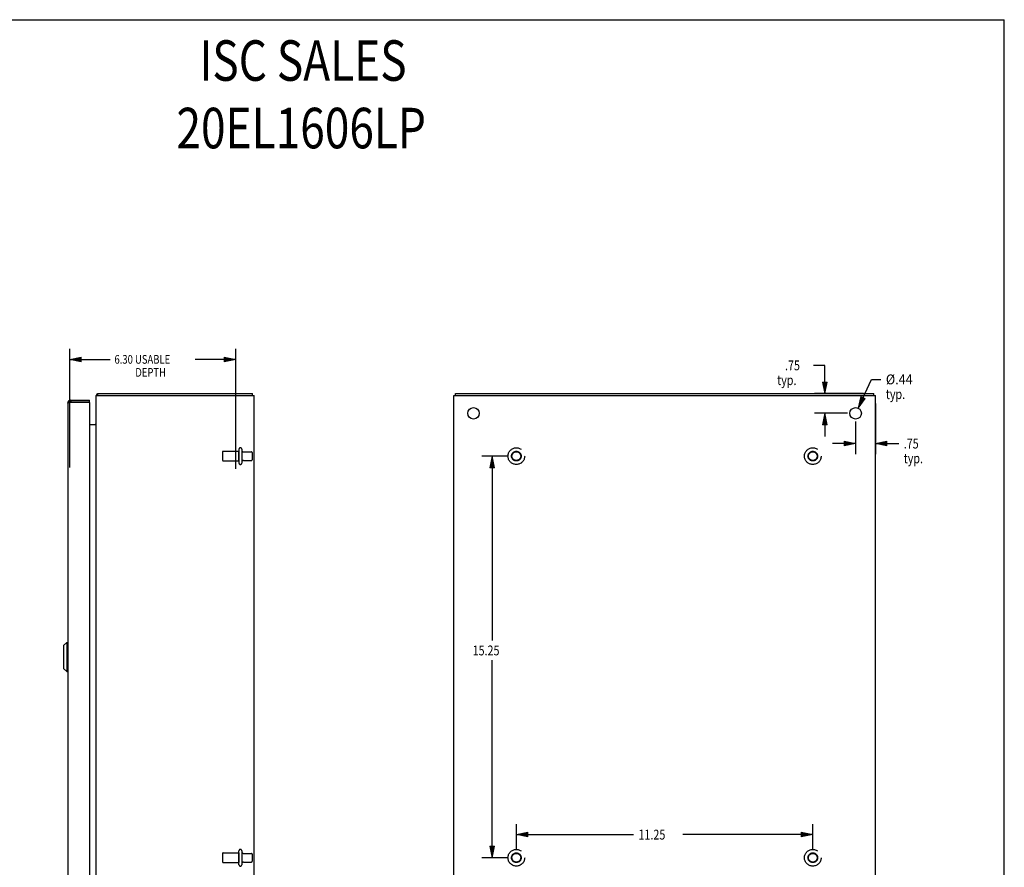
# Model space of a CAD drawing. Units: inches. Extents: x -33.1 to 41.6, y -18.7 to 29.7.
# Drawn here: x 4.2 to 41.6, y -2.5 to 29.7 of the extents above; entities that cross this region are included whole.
import ezdxf

# ---------------------------------------------------------------- set-up
doc = ezdxf.new("R2010")
doc.units = ezdxf.units.IN
doc.header["$MEASUREMENT"] = 0
for name, pattern in [('AI-Linetype-1594', [3.378239, 1.68912, -1.68912]), ('AI-Linetype-1595', [3.378239, 1.68912, -1.68912]), ('AI-Linetype-1596', [3.378239, 1.68912, -1.68912]), ('AI-Linetype-1597', [3.378239, 1.68912, -1.68912]), ('AI-Linetype-1598', [3.378239, 1.68912, -1.68912]), ('AI-Linetype-1599', [3.378239, 1.68912, -1.68912]), ('AI-Linetype-1600', [3.378239, 1.68912, -1.68912]), ('AI-Linetype-1601', [3.378239, 1.68912, -1.68912]), ('AI-Linetype-1747', [3.378239, 1.68912, -1.68912]), ('AI-Linetype-1748', [3.378239, 1.68912, -1.68912]), ('AI-Linetype-1749', [3.378239, 1.68912, -1.68912]), ('AI-Linetype-1750', [3.378239, 1.68912, -1.68912]), ('AI-Linetype-1751', [3.378239, 1.68912, -1.68912]), ('AI-Linetype-1752', [3.378239, 1.68912, -1.68912]), ('AI-Linetype-1753', [3.378239, 1.68912, -1.68912]), ('AI-Linetype-1754', [3.378239, 1.68912, -1.68912]), ('AI-Linetype-1755', [3.378239, 1.68912, -1.68912]), ('AI-Linetype-1756', [3.378239, 1.68912, -1.68912]), ('AI-Linetype-1757', [3.378239, 1.68912, -1.68912]), ('AI-Linetype-1758', [3.378239, 1.68912, -1.68912]), ('AI-Linetype-1759', [3.378239, 1.68912, -1.68912]), ('AI-Linetype-1760', [3.378239, 1.68912, -1.68912]), ('AI-Linetype-1761', [3.378239, 1.68912, -1.68912]), ('AI-Linetype-1762', [3.378239, 1.68912, -1.68912]), ('AI-Linetype-1793', [3.378239, 1.68912, -1.68912]), ('AI-Linetype-1794', [3.378239, 1.68912, -1.68912]), ('AI-Linetype-1795', [3.378239, 1.68912, -1.68912]), ('AI-Linetype-1796', [3.378239, 1.68912, -1.68912]), ('AI-Linetype-1797', [3.378239, 1.68912, -1.68912]), ('AI-Linetype-1798', [3.378239, 1.68912, -1.68912]), ('AI-Linetype-1799', [3.378239, 1.68912, -1.68912]), ('AI-Linetype-1800', [3.378239, 1.68912, -1.68912]), ('AI-Linetype-1801', [3.378239, 1.68912, -1.68912]), ('AI-Linetype-1802', [3.378239, 1.68912, -1.68912]), ('AI-Linetype-1803', [3.378239, 1.68912, -1.68912]), ('AI-Linetype-1804', [3.378239, 1.68912, -1.68912]), ('AI-Linetype-28', [3.378239, 1.68912, -1.68912]), ('AI-Linetype-29', [3.378239, 1.68912, -1.68912]), ('AI-Linetype-30', [3.378239, 1.68912, -1.68912]), ('AI-Linetype-31', [3.378239, 1.68912, -1.68912]), ('AI-Linetype-32', [3.378239, 1.68912, -1.68912]), ('AI-Linetype-33', [3.378239, 1.68912, -1.68912]), ('AI-Linetype-34', [3.378239, 1.68912, -1.68912]), ('AI-Linetype-35', [3.378239, 1.68912, -1.68912]), ('AI-Linetype-36', [3.378239, 1.68912, -1.68912]), ('AI-Linetype-37', [3.378239, 1.68912, -1.68912]), ('AI-Linetype-59', [3.378239, 1.68912, -1.68912]), ('AI-Linetype-60', [3.378239, 1.68912, -1.68912]), ('AI-Linetype-61', [3.378239, 1.68912, -1.68912]), ('AI-Linetype-62', [3.378239, 1.68912, -1.68912])]:
    doc.linetypes.add(name, pattern=pattern)
doc.layers.add('DEFAULT_2', color=7, linetype='Continuous')
doc.layers.add('DIMENSIONS', color=7, linetype='Continuous')

# ---------------------------------------------------------------- blocks, each defined once
blk = doc.blocks.new('block 54')
at = {"layer": 'DIMENSIONS', "color": 2, "insert": (7.846, 16.612), "char_height": 0.32967, "attachment_point": 7}
blk.add_mtext('\\fMyriad Pro|b0|i0|c0|p34;\\W0.8;6.30 USABLE', dxfattribs=at)
blk = doc.blocks.new('block 55')
at = {"layer": 'DIMENSIONS', "color": 2, "insert": (8.637, 16.118), "char_height": 0.32967, "attachment_point": 7}
blk.add_mtext('\\fMyriad Pro|b0|i0|c0|p34;\\W0.8;DEPTH', dxfattribs=at)
blk = doc.blocks.new('block 56')
at = {"layer": 'DIMENSIONS', "color": 2, "lineweight": 25}
blk.add_lwpolyline([(6.148, 12.669), (6.148, 17.173)], dxfattribs=at)
blk = doc.blocks.new('block 57')
at = {"layer": 'DIMENSIONS', "color": 2, "lineweight": 25}
blk.add_lwpolyline([(12.446, 12.617), (12.446, 17.173)], dxfattribs=at)
blk = doc.blocks.new('block 58')
at = {"layer": 'DIMENSIONS', "color": 2, "lineweight": 25}
blk.add_lwpolyline([(6.148, 16.777), (7.681, 16.777)], dxfattribs=at)
blk = doc.blocks.new('block 59')
at = {"layer": 'DIMENSIONS', "color": 2, "lineweight": 25}
blk.add_lwpolyline([(12.446, 16.777), (10.912, 16.777)], dxfattribs=at)
blk = doc.blocks.new('block 61')
at = {"layer": 'DIMENSIONS'}
h = blk.add_hatch(color=2, dxfattribs=at)
h.dxf.hatch_style = 2
h.paths.add_polyline_path([(6.148, 16.777), (6.587, 16.689), (6.587, 16.865)])
at = {"layer": 'DIMENSIONS', "lineweight": 0}
blk.add_lwpolyline([(6.148, 16.777), (6.587, 16.689), (6.587, 16.865), (6.148, 16.777)], dxfattribs=at)
blk = doc.blocks.new('block 60')
at = {"layer": 'DIMENSIONS'}
blk.add_blockref('block 61', (0, 0), dxfattribs=at)
blk = doc.blocks.new('block 63')
at = {"layer": 'DIMENSIONS'}
h = blk.add_hatch(color=2, dxfattribs=at)
h.dxf.hatch_style = 2
h.paths.add_polyline_path([(12.446, 16.777), (12.006, 16.865), (12.006, 16.689)])
at = {"layer": 'DIMENSIONS', "lineweight": 0}
blk.add_lwpolyline([(12.446, 16.777), (12.006, 16.865), (12.006, 16.689), (12.446, 16.777)], dxfattribs=at)
blk = doc.blocks.new('block 62')
at = {"layer": 'DIMENSIONS'}
blk.add_blockref('block 63', (0, 0), dxfattribs=at)
blk = doc.blocks.new('block 53')
at = {"layer": 'DIMENSIONS'}
for name in ['block 56', 'block 60', 'block 54', 'block 62', 'block 57', 'block 58', 'block 55', 'block 59']:
    blk.add_blockref(name, (0, 0), dxfattribs=at)
blk = doc.blocks.new('block 127')
at = {"layer": 'DIMENSIONS', "color": 2, "insert": (33.291, 16.362), "char_height": 0.37363, "attachment_point": 7}
blk.add_mtext('\\fMyriad Pro|b0|i0|c0|p34;\\W0.8;.75', dxfattribs=at)
blk = doc.blocks.new('block 128')
at = {"layer": 'DIMENSIONS', "color": 2, "insert": (32.993, 15.801), "char_height": 0.37363, "attachment_point": 7}
blk.add_mtext('\\fMyriad Pro|b0|i0|c0|p34;\\W0.8;typ.', dxfattribs=at)
blk = doc.blocks.new('block 129')
at = {"layer": 'DIMENSIONS', "color": 2, "lineweight": 25}
blk.add_lwpolyline([(35.663, 14.728), (34.408, 14.728)], dxfattribs=at)
blk = doc.blocks.new('block 130')
at = {"layer": 'DIMENSIONS', "color": 2, "lineweight": 25}
blk.add_lwpolyline([(36.27, 15.478), (34.408, 15.478)], dxfattribs=at)
blk = doc.blocks.new('block 131')
at = {"layer": 'DIMENSIONS', "color": 2, "lineweight": 25}
blk.add_lwpolyline([(34.803, 14.728), (34.803, 13.849)], dxfattribs=at)
blk = doc.blocks.new('block 132')
at = {"layer": 'DIMENSIONS', "color": 2, "lineweight": 25}
blk.add_lwpolyline([(34.803, 15.478), (34.803, 16.549)], dxfattribs=at)
blk = doc.blocks.new('block 133')
at = {"layer": 'DIMENSIONS', "color": 2, "lineweight": 25}
blk.add_lwpolyline([(34.803, 16.549), (34.375, 16.549)], dxfattribs=at)
blk = doc.blocks.new('block 135')
at = {"layer": 'DIMENSIONS'}
h = blk.add_hatch(color=2, dxfattribs=at)
h.dxf.hatch_style = 2
h.paths.add_polyline_path([(34.803, 14.728), (34.715, 14.288), (34.891, 14.288)])
at = {"layer": 'DIMENSIONS', "lineweight": 0}
blk.add_lwpolyline([(34.803, 14.728), (34.715, 14.288), (34.891, 14.288), (34.803, 14.728)], dxfattribs=at)
blk = doc.blocks.new('block 134')
at = {"layer": 'DIMENSIONS'}
blk.add_blockref('block 135', (0, 0), dxfattribs=at)
blk = doc.blocks.new('block 137')
at = {"layer": 'DIMENSIONS'}
h = blk.add_hatch(color=2, dxfattribs=at)
h.dxf.hatch_style = 2
h.paths.add_polyline_path([(34.803, 15.478), (34.891, 15.917), (34.715, 15.917)])
at = {"layer": 'DIMENSIONS', "lineweight": 0}
blk.add_lwpolyline([(34.803, 15.478), (34.891, 15.917), (34.715, 15.917), (34.803, 15.478)], dxfattribs=at)
blk = doc.blocks.new('block 136')
at = {"layer": 'DIMENSIONS'}
blk.add_blockref('block 137', (0, 0), dxfattribs=at)
blk = doc.blocks.new('block 126')
at = {"layer": 'DIMENSIONS'}
for name in ['block 127', 'block 133', 'block 132', 'block 128', 'block 136', 'block 130', 'block 129', 'block 134', 'block 131']:
    blk.add_blockref(name, (0, 0), dxfattribs=at)
blk = doc.blocks.new('block 139')
at = {"layer": 'DIMENSIONS', "color": 2, "insert": (37.796, 13.392), "char_height": 0.37363, "attachment_point": 7}
blk.add_mtext('\\fMyriad Pro|b0|i0|c0|p34;\\W0.8;.75', dxfattribs=at)
blk = doc.blocks.new('block 140')
at = {"layer": 'DIMENSIONS', "color": 2, "insert": (37.796, 12.832), "char_height": 0.37363, "attachment_point": 7}
blk.add_mtext('\\fMyriad Pro|b0|i0|c0|p34;\\W0.8;typ.', dxfattribs=at)
blk = doc.blocks.new('block 141')
at = {"layer": 'DIMENSIONS', "color": 2, "lineweight": 25}
blk.add_lwpolyline([(36.721, 15.095), (36.721, 13.183)], dxfattribs=at)
blk = doc.blocks.new('block 142')
at = {"layer": 'DIMENSIONS', "color": 2, "lineweight": 25}
blk.add_lwpolyline([(35.971, 14.42), (35.971, 13.183)], dxfattribs=at)
blk = doc.blocks.new('block 143')
at = {"layer": 'DIMENSIONS', "color": 2, "lineweight": 25}
blk.add_lwpolyline([(36.721, 13.579), (37.609, 13.579)], dxfattribs=at)
blk = doc.blocks.new('block 144')
at = {"layer": 'DIMENSIONS', "color": 2, "lineweight": 25}
blk.add_lwpolyline([(35.971, 13.579), (35.092, 13.579)], dxfattribs=at)
blk = doc.blocks.new('block 146')
at = {"layer": 'DIMENSIONS'}
h = blk.add_hatch(color=2, dxfattribs=at)
h.dxf.hatch_style = 2
h.paths.add_polyline_path([(36.721, 13.579), (37.16, 13.491), (37.16, 13.667)])
at = {"layer": 'DIMENSIONS', "lineweight": 0}
blk.add_lwpolyline([(36.721, 13.579), (37.16, 13.491), (37.16, 13.667), (36.721, 13.579)], dxfattribs=at)
blk = doc.blocks.new('block 145')
at = {"layer": 'DIMENSIONS'}
blk.add_blockref('block 146', (0, 0), dxfattribs=at)
blk = doc.blocks.new('block 148')
at = {"layer": 'DIMENSIONS'}
h = blk.add_hatch(color=2, dxfattribs=at)
h.dxf.hatch_style = 2
h.paths.add_polyline_path([(35.971, 13.579), (35.531, 13.667), (35.531, 13.491)])
at = {"layer": 'DIMENSIONS', "lineweight": 0}
blk.add_lwpolyline([(35.971, 13.579), (35.531, 13.667), (35.531, 13.491), (35.971, 13.579)], dxfattribs=at)
blk = doc.blocks.new('block 147')
at = {"layer": 'DIMENSIONS'}
blk.add_blockref('block 148', (0, 0), dxfattribs=at)
blk = doc.blocks.new('block 138')
at = {"layer": 'DIMENSIONS'}
for name in ['block 141', 'block 142', 'block 144', 'block 147', 'block 145', 'block 143', 'block 139', 'block 140']:
    blk.add_blockref(name, (0, 0), dxfattribs=at)
blk = doc.blocks.new('block 150')
at = {"layer": 'DIMENSIONS', "color": 2, "insert": (37.118, 15.83), "char_height": 0.37363, "attachment_point": 7}
blk.add_mtext('\\fMyriad Pro|b0|i0|c0|p34;\\W0.933333;Ø.44', dxfattribs=at)
blk = doc.blocks.new('block 151')
at = {"layer": 'DIMENSIONS', "color": 2, "insert": (37.118, 15.269), "char_height": 0.37363, "attachment_point": 7}
blk.add_mtext('\\fMyriad Pro|b0|i0|c0|p34;\\W0.8;typ.', dxfattribs=at)
blk = doc.blocks.new('block 152')
at = {"layer": 'DIMENSIONS', "color": 2, "lineweight": 25}
blk.add_lwpolyline([(36.063, 14.926), (36.568, 16.016)], dxfattribs=at)
blk = doc.blocks.new('block 153')
at = {"layer": 'DIMENSIONS', "color": 2, "lineweight": 25}
blk.add_lwpolyline([(36.568, 16.016), (36.931, 16.016)], dxfattribs=at)
blk = doc.blocks.new('block 155')
at = {"layer": 'DIMENSIONS'}
h = blk.add_hatch(color=2, dxfattribs=at)
h.dxf.hatch_style = 2
h.paths.add_polyline_path([(36.063, 14.926), (36.328, 15.288), (36.168, 15.362)])
at = {"layer": 'DIMENSIONS', "lineweight": 0}
blk.add_lwpolyline([(36.063, 14.926), (36.328, 15.288), (36.168, 15.362), (36.063, 14.926)], dxfattribs=at)
blk = doc.blocks.new('block 154')
at = {"layer": 'DIMENSIONS'}
blk.add_blockref('block 155', (0, 0), dxfattribs=at)
blk = doc.blocks.new('block 149')
at = {"layer": 'DIMENSIONS'}
for name in ['block 150', 'block 152', 'block 153', 'block 154', 'block 151']:
    blk.add_blockref(name, (0, 0), dxfattribs=at)
blk = doc.blocks.new('block 157')
at = {"layer": 'DIMENSIONS', "color": 2, "insert": (21.437, 5.537), "char_height": 0.37363, "attachment_point": 7}
blk.add_mtext('\\fMyriad Pro|b0|i0|c0|p34;\\W0.8;15.25', dxfattribs=at)
blk = doc.blocks.new('block 158')
at = {"layer": 'DIMENSIONS', "color": 2, "lineweight": 25}
blk.add_lwpolyline([(22.788, -2.147), (21.789, -2.147)], dxfattribs=at)
blk = doc.blocks.new('block 159')
at = {"layer": 'DIMENSIONS', "color": 2, "lineweight": 25}
blk.add_lwpolyline([(22.788, 13.103), (21.789, 13.103)], dxfattribs=at)
blk = doc.blocks.new('block 160')
at = {"layer": 'DIMENSIONS', "color": 2, "lineweight": 25}
blk.add_lwpolyline([(22.184, -2.147), (22.184, 5.351)], dxfattribs=at)
blk = doc.blocks.new('block 161')
at = {"layer": 'DIMENSIONS', "color": 2, "lineweight": 25}
blk.add_lwpolyline([(22.184, 13.103), (22.184, 6.098)], dxfattribs=at)
blk = doc.blocks.new('block 163')
at = {"layer": 'DIMENSIONS'}
h = blk.add_hatch(color=2, dxfattribs=at)
h.dxf.hatch_style = 2
h.paths.add_polyline_path([(22.184, -2.147), (22.272, -1.708), (22.096, -1.708)])
at = {"layer": 'DIMENSIONS', "lineweight": 0}
blk.add_lwpolyline([(22.184, -2.147), (22.272, -1.708), (22.096, -1.708), (22.184, -2.147)], dxfattribs=at)
blk = doc.blocks.new('block 162')
at = {"layer": 'DIMENSIONS'}
blk.add_blockref('block 163', (0, 0), dxfattribs=at)
blk = doc.blocks.new('block 165')
at = {"layer": 'DIMENSIONS'}
h = blk.add_hatch(color=2, dxfattribs=at)
h.dxf.hatch_style = 2
h.paths.add_polyline_path([(22.184, 13.103), (22.096, 12.663), (22.272, 12.663)])
at = {"layer": 'DIMENSIONS', "lineweight": 0}
blk.add_lwpolyline([(22.184, 13.103), (22.096, 12.663), (22.272, 12.663), (22.184, 13.103)], dxfattribs=at)
blk = doc.blocks.new('block 164')
at = {"layer": 'DIMENSIONS'}
blk.add_blockref('block 165', (0, 0), dxfattribs=at)
blk = doc.blocks.new('block 156')
at = {"layer": 'DIMENSIONS'}
for name in ['block 159', 'block 164', 'block 161', 'block 157', 'block 160', 'block 162', 'block 158']:
    blk.add_blockref(name, (0, 0), dxfattribs=at)
blk = doc.blocks.new('block 167')
at = {"layer": 'DIMENSIONS', "color": 2, "insert": (27.731, -1.456), "char_height": 0.37363, "attachment_point": 7}
blk.add_mtext('\\fMyriad Pro|b0|i0|c0|p34;\\W0.8;11.25', dxfattribs=at)
blk = doc.blocks.new('block 168')
at = {"layer": 'DIMENSIONS', "color": 2, "lineweight": 25}
blk.add_lwpolyline([(23.096, -1.839), (23.096, -0.874)], dxfattribs=at)
blk = doc.blocks.new('block 169')
at = {"layer": 'DIMENSIONS', "color": 2, "lineweight": 25}
blk.add_lwpolyline([(34.346, -1.839), (34.346, -0.874)], dxfattribs=at)
blk = doc.blocks.new('block 170')
at = {"layer": 'DIMENSIONS', "color": 2, "lineweight": 25}
blk.add_lwpolyline([(23.096, -1.27), (27.544, -1.27)], dxfattribs=at)
blk = doc.blocks.new('block 171')
at = {"layer": 'DIMENSIONS', "color": 2, "lineweight": 25}
blk.add_lwpolyline([(34.346, -1.27), (29.412, -1.27)], dxfattribs=at)
blk = doc.blocks.new('block 173')
at = {"layer": 'DIMENSIONS'}
h = blk.add_hatch(color=2, dxfattribs=at)
h.dxf.hatch_style = 2
h.paths.add_polyline_path([(23.096, -1.27), (23.535, -1.357), (23.535, -1.182)])
at = {"layer": 'DIMENSIONS', "lineweight": 0}
blk.add_lwpolyline([(23.096, -1.27), (23.535, -1.357), (23.535, -1.182), (23.096, -1.27)], dxfattribs=at)
blk = doc.blocks.new('block 172')
at = {"layer": 'DIMENSIONS'}
blk.add_blockref('block 173', (0, 0), dxfattribs=at)
blk = doc.blocks.new('block 175')
at = {"layer": 'DIMENSIONS'}
h = blk.add_hatch(color=2, dxfattribs=at)
h.dxf.hatch_style = 2
h.paths.add_polyline_path([(34.346, -1.27), (33.906, -1.182), (33.906, -1.357)])
at = {"layer": 'DIMENSIONS', "lineweight": 0}
blk.add_lwpolyline([(34.346, -1.27), (33.906, -1.182), (33.906, -1.357), (34.346, -1.27)], dxfattribs=at)
blk = doc.blocks.new('block 174')
at = {"layer": 'DIMENSIONS'}
blk.add_blockref('block 175', (0, 0), dxfattribs=at)
blk = doc.blocks.new('block 166')
at = {"layer": 'DIMENSIONS'}
for name in ['block 168', 'block 167', 'block 169', 'block 172', 'block 170', 'block 171', 'block 174']:
    blk.add_blockref(name, (0, 0), dxfattribs=at)
blk = doc.blocks.new('block 176')
at = {"layer": 'DIMENSIONS', "color": 2, "char_height": 1.53846, "attachment_point": 7}
for s, insert in [('\\fMyriad Pro|b0|i0|c0|p34;\\W0.8;ISC SALES', (11.068, 27.355)), ('\\fMyriad Pro|b0|i0|c0|p34;\\W0.8;20EL1606LP', (10.199, 24.791))]:
    blk.add_mtext(s, dxfattribs=dict(at, insert=insert))
blk = doc.blocks.new('block 192')
at = {"color": 7, "lineweight": 25}
blk.add_lwpolyline([(-33.113, 29.676), (41.613, 29.676)], dxfattribs=at)
blk = doc.blocks.new('block 193')
at = {"color": 7, "lineweight": 25}
blk.add_lwpolyline([(41.613, -18.676), (41.613, 29.676)], dxfattribs=at)
blk = doc.blocks.new('block 305')
at = {"color": 3, "lineweight": 25}
blk.add_lwpolyline([(7.184, 15.447), (7.186, 15.45), (7.188, 15.453), (7.191, 15.457), (7.193, 15.46), (7.195, 15.464), (7.197, 15.468), (7.199, 15.471), (7.201, 15.474), (7.203, 15.476), (7.205, 15.477), (7.207, 15.478), (7.209, 15.478)], dxfattribs=at)
blk = doc.blocks.new('block 308')
at = {"color": 253, "linetype": 'AI-Linetype-28', "lineweight": 25}
blk.add_lwpolyline([(11.976, -2.33), (12.571, -2.33)], dxfattribs=at)
blk = doc.blocks.new('block 309')
at = {"color": 253, "linetype": 'AI-Linetype-29', "lineweight": 25}
blk.add_lwpolyline([(12.739, -2.313), (13.041, -2.313)], dxfattribs=at)
blk = doc.blocks.new('block 310')
at = {"color": 253, "linetype": 'AI-Linetype-30', "lineweight": 25}
blk.add_lwpolyline([(12.739, -1.981), (13.041, -1.981)], dxfattribs=at)
blk = doc.blocks.new('block 311')
at = {"color": 253, "linetype": 'AI-Linetype-31', "lineweight": 25}
blk.add_lwpolyline([(11.976, -1.964), (12.571, -1.964)], dxfattribs=at)
blk = doc.blocks.new('block 312')
at = {"color": 3, "lineweight": 25}
blk.add_lwpolyline([(7.139, 14.322), (7.139, 14.321), (7.138, 14.32), (7.139, 14.318), (7.14, 14.316), (7.141, 14.314), (7.141, 14.314)], dxfattribs=at)
blk = doc.blocks.new('block 313')
at = {"color": 3, "lineweight": 25}
blk.add_lwpolyline([(7.143, 14.318), (7.145, 14.321)], dxfattribs=at)
blk = doc.blocks.new('block 316')
at = {"color": 3, "lineweight": 25}
blk.add_lwpolyline([(7.145, 14.321), (7.145, 14.323), (7.146, 14.326)], dxfattribs=at)
blk = doc.blocks.new('block 319')
at = {"color": 3, "lineweight": 25}
blk.add_lwpolyline([(6.073, 15.111), (6.073, 15.112), (6.073, 15.113), (6.074, 15.114), (6.075, 15.116), (6.076, 15.117), (6.077, 15.118), (6.078, 15.119), (6.08, 15.12), (6.082, 15.122), (6.084, 15.123), (6.087, 15.124), (6.089, 15.125), (6.092, 15.126), (6.095, 15.128), (6.098, 15.129), (6.101, 15.13), (6.105, 15.131), (6.108, 15.132), (6.112, 15.134), (6.116, 15.135), (6.12, 15.136), (6.125, 15.137), (6.129, 15.138), (6.134, 15.14), (6.138, 15.141), (6.143, 15.142), (6.148, 15.143), (6.153, 15.144), (6.158, 15.145), (6.163, 15.147), (6.168, 15.148)], dxfattribs=at)
blk = doc.blocks.new('block 320')
at = {"color": 7, "lineweight": 25}
blk.add_lwpolyline([(5.915, 5.909), (5.915, 5.042)], dxfattribs=at)
blk = doc.blocks.new('block 321')
at = {"color": 7, "lineweight": 25}
blk.add_lwpolyline([(6.033, 6.027), (6.033, 4.924)], dxfattribs=at)
blk = doc.blocks.new('block 322')
at = {"color": 3, "lineweight": 25}
blk.add_lwpolyline([(6.073, 15.111), (6.073, -4.155)], dxfattribs=at)
blk = doc.blocks.new('block 323')
at = {"color": 7, "lineweight": 25}
blk.add_lwpolyline([(6.19, 15.228), (6.19, 15.153)], dxfattribs=at)
blk = doc.blocks.new('block 325')
at = {"color": 7, "lineweight": 25}
blk.add_lwpolyline([(5.915, 5.909), (6.033, 6.027)], dxfattribs=at)
blk = doc.blocks.new('block 326')
at = {"color": 7, "lineweight": 25}
blk.add_lwpolyline([(5.915, 5.042), (6.033, 4.924)], dxfattribs=at)
blk = doc.blocks.new('block 327')
at = {"color": 3, "lineweight": 25}
blk.add_lwpolyline([(6.898, 15.138), (6.898, -4.182)], dxfattribs=at)
blk = doc.blocks.new('block 329')
at = {"color": 7, "lineweight": 25}
blk.add_lwpolyline([(6.898, 15.153), (6.898, 15.228)], dxfattribs=at)
blk = doc.blocks.new('block 330')
at = {"color": 3, "lineweight": 25}
blk.add_lwpolyline([(7.146, -4.447), (7.146, 15.403)], dxfattribs=at)
blk = doc.blocks.new('block 332')
at = {"color": 7, "lineweight": 25}
blk.add_lwpolyline([(7.209, 15.403), (7.209, 15.478)], dxfattribs=at)
blk = doc.blocks.new('block 334')
at = {"color": 7, "lineweight": 25}
blk.add_lwpolyline([(6.033, 4.924), (6.073, 4.924)], dxfattribs=at)
blk = doc.blocks.new('block 335')
at = {"color": 3, "lineweight": 25}
blk.add_lwpolyline([(7.139, 14.303), (7.139, 14.305), (7.138, 14.307), (7.139, 14.31), (7.14, 14.313), (7.142, 14.315), (7.143, 14.318)], dxfattribs=at)
blk = doc.blocks.new('block 336')
at = {"color": 7, "lineweight": 25}
blk.add_lwpolyline([(6.033, 6.027), (6.073, 6.027)], dxfattribs=at)
blk = doc.blocks.new('block 337')
at = {"color": 253, "linetype": 'AI-Linetype-32', "lineweight": 25}
blk.add_lwpolyline([(12.571, -1.964), (12.571, -2.33)], dxfattribs=at)
blk = doc.blocks.new('block 338')
at = {"color": 253, "linetype": 'AI-Linetype-33', "lineweight": 25}
blk.add_lwpolyline([(12.571, 12.92), (12.571, 13.286)], dxfattribs=at)
blk = doc.blocks.new('block 340')
at = {"color": 7, "lineweight": 25}
blk.add_lwpolyline([(13.083, 15.403), (13.083, 15.478)], dxfattribs=at)
blk = doc.blocks.new('block 341')
at = {"color": 3, "lineweight": 25}
blk.add_lwpolyline([(13.146, -4.447), (13.146, 15.403)], dxfattribs=at)
blk = doc.blocks.new('block 343')
at = {"color": 7, "lineweight": 25}
blk.add_lwpolyline([(7.184, 15.447), (7.209, 15.42)], dxfattribs=at)
blk = doc.blocks.new('block 344')
at = {"color": 253, "linetype": 'AI-Linetype-34', "lineweight": 25}
blk.add_lwpolyline([(11.976, 12.92), (12.571, 12.92)], dxfattribs=at)
blk = doc.blocks.new('block 345')
at = {"color": 253, "linetype": 'AI-Linetype-35', "lineweight": 25}
blk.add_lwpolyline([(12.739, 12.937), (13.041, 12.937)], dxfattribs=at)
blk = doc.blocks.new('block 346')
at = {"color": 253, "linetype": 'AI-Linetype-36', "lineweight": 25}
blk.add_lwpolyline([(12.739, 13.269), (13.041, 13.269)], dxfattribs=at)
blk = doc.blocks.new('block 347')
at = {"color": 253, "linetype": 'AI-Linetype-37', "lineweight": 25}
blk.add_lwpolyline([(11.976, 13.286), (12.571, 13.286)], dxfattribs=at)
blk = doc.blocks.new('block 348')
at = {"color": 3, "lineweight": 25}
blk.add_lwpolyline([(6.898, 14.303), (7.139, 14.303)], dxfattribs=at)
blk = doc.blocks.new('block 349')
at = {"color": 3, "lineweight": 25}
blk.add_lwpolyline([(6.168, 15.148), (6.894, 15.148)], dxfattribs=at)
blk = doc.blocks.new('block 350')
at = {"color": 7, "lineweight": 25}
blk.add_lwpolyline([(6.898, 15.153), (6.19, 15.153)], dxfattribs=at)
blk = doc.blocks.new('block 351')
at = {"color": 3, "lineweight": 25}
blk.add_lwpolyline([(6.19, 15.228), (6.898, 15.228)], dxfattribs=at)
blk = doc.blocks.new('block 352')
at = {"color": 3, "lineweight": 25}
blk.add_lwpolyline([(7.146, 15.403), (13.146, 15.403)], dxfattribs=at)
blk = doc.blocks.new('block 353')
at = {"color": 3, "lineweight": 25}
blk.add_lwpolyline([(7.209, 15.478), (13.083, 15.478)], dxfattribs=at)
blk = doc.blocks.new('block 636')
at = {"color": 3, "lineweight": 25}
blk.add_lwpolyline([(20.721, -4.447), (20.721, 15.403)], dxfattribs=at)
blk = doc.blocks.new('block 638')
at = {"color": 7, "lineweight": 25}
blk.add_lwpolyline([(20.784, 15.403), (20.784, 15.478)], dxfattribs=at)
blk = doc.blocks.new('block 640')
at = {"color": 7, "lineweight": 25}
blk.add_lwpolyline([(36.658, 15.403), (36.658, 15.478)], dxfattribs=at)
blk = doc.blocks.new('block 641')
at = {"color": 3, "lineweight": 25}
blk.add_lwpolyline([(36.721, -4.447), (36.721, 15.403)], dxfattribs=at)
blk = doc.blocks.new('block 642')
at = {"color": 3, "lineweight": 25}
blk.add_lwpolyline([(20.721, 15.403), (36.721, 15.403)], dxfattribs=at)
blk = doc.blocks.new('block 643')
at = {"color": 3, "lineweight": 25}
blk.add_lwpolyline([(20.784, 15.478), (36.658, 15.478)], dxfattribs=at)
blk = doc.blocks.new('block 659')
at = {"color": 3, "lineweight": 25}
blk.add_open_spline([(7.184, 15.447), (7.17, 15.435), (7.16, 15.42), (7.154, 15.403)], degree=3, dxfattribs=at)
blk = doc.blocks.new('block 660')
at = {"color": 3, "lineweight": 25}
blk.add_open_spline([(6.19, 15.228), (6.125, 15.228), (6.073, 15.175), (6.073, 15.111)], degree=3, dxfattribs=at)
blk = doc.blocks.new('block 661')
at = {"color": 7, "lineweight": 25}
blk.add_open_spline([(6.19, 15.153), (6.183, 15.153), (6.176, 15.151), (6.17, 15.148)], degree=3, dxfattribs=at)
blk = doc.blocks.new('block 662')
at = {"color": 3, "lineweight": 25}
blk.add_open_spline([(7.104, 14.303), (7.127, 14.303), (7.146, 14.322), (7.146, 14.345)], degree=3, dxfattribs=at)
blk = doc.blocks.new('block 663')
at = {"color": 3, "lineweight": 25}
blk.add_open_spline([(6.898, 15.138), (6.898, 15.142), (6.896, 15.145), (6.894, 15.148)], degree=3, dxfattribs=at)
blk = doc.blocks.new('block 750')
at = {"color": 253, "linetype": 'AI-Linetype-59', "lineweight": 25}
blk.add_open_spline([(23.279, -2.147), (23.279, -2.046), (23.197, -1.964), (23.096, -1.964), (22.995, -1.964), (22.913, -2.046), (22.913, -2.147), (22.913, -2.248), (22.995, -2.33), (23.096, -2.33), (23.197, -2.33), (23.279, -2.248), (23.279, -2.147), (23.279, -2.147), (23.279, -2.147), (23.279, -2.147)], degree=3, knots=[0, 0, 0, 0, 1, 1, 1, 2, 2, 2, 3, 3, 3, 4, 4, 4, 5, 5, 5, 5], dxfattribs=at)
blk = doc.blocks.new('block 751')
at = {"color": 3, "lineweight": 25}
blk.add_open_spline([(21.69, 14.728), (21.69, 14.849), (21.592, 14.947), (21.471, 14.947), (21.35, 14.947), (21.252, 14.849), (21.252, 14.728), (21.252, 14.607), (21.35, 14.509), (21.471, 14.509), (21.592, 14.509), (21.69, 14.607), (21.69, 14.728), (21.69, 14.728), (21.69, 14.728), (21.69, 14.728)], degree=3, knots=[0, 0, 0, 0, 1, 1, 1, 2, 2, 2, 3, 3, 3, 4, 4, 4, 5, 5, 5, 5], dxfattribs=at)
blk = doc.blocks.new('block 752')
at = {"color": 253, "linetype": 'AI-Linetype-60', "lineweight": 25}
blk.add_open_spline([(23.279, 13.103), (23.279, 13.204), (23.197, 13.286), (23.096, 13.286), (22.995, 13.286), (22.913, 13.204), (22.913, 13.103), (22.913, 13.002), (22.995, 12.92), (23.096, 12.92), (23.197, 12.92), (23.279, 13.002), (23.279, 13.103), (23.279, 13.103), (23.279, 13.103), (23.279, 13.103)], degree=3, knots=[0, 0, 0, 0, 1, 1, 1, 2, 2, 2, 3, 3, 3, 4, 4, 4, 5, 5, 5, 5], dxfattribs=at)
blk = doc.blocks.new('block 754')
at = {"color": 253, "linetype": 'AI-Linetype-61', "lineweight": 25}
blk.add_open_spline([(34.529, -2.147), (34.529, -2.046), (34.447, -1.964), (34.346, -1.964), (34.245, -1.964), (34.163, -2.046), (34.163, -2.147), (34.163, -2.248), (34.245, -2.33), (34.346, -2.33), (34.447, -2.33), (34.529, -2.248), (34.529, -2.147), (34.529, -2.147), (34.529, -2.147), (34.529, -2.147)], degree=3, knots=[0, 0, 0, 0, 1, 1, 1, 2, 2, 2, 3, 3, 3, 4, 4, 4, 5, 5, 5, 5], dxfattribs=at)
blk = doc.blocks.new('block 755')
at = {"color": 3, "lineweight": 25}
blk.add_open_spline([(36.19, 14.728), (36.19, 14.849), (36.092, 14.947), (35.971, 14.947), (35.85, 14.947), (35.752, 14.849), (35.752, 14.728), (35.752, 14.607), (35.85, 14.509), (35.971, 14.509), (36.092, 14.509), (36.19, 14.607), (36.19, 14.728), (36.19, 14.728), (36.19, 14.728), (36.19, 14.728)], degree=3, knots=[0, 0, 0, 0, 1, 1, 1, 2, 2, 2, 3, 3, 3, 4, 4, 4, 5, 5, 5, 5], dxfattribs=at)
blk = doc.blocks.new('block 756')
at = {"color": 253, "linetype": 'AI-Linetype-62', "lineweight": 25}
blk.add_open_spline([(34.529, 13.103), (34.529, 13.204), (34.447, 13.286), (34.346, 13.286), (34.245, 13.286), (34.163, 13.204), (34.163, 13.103), (34.163, 13.002), (34.245, 12.92), (34.346, 12.92), (34.447, 12.92), (34.529, 13.002), (34.529, 13.103), (34.529, 13.103), (34.529, 13.103), (34.529, 13.103)], degree=3, knots=[0, 0, 0, 0, 1, 1, 1, 2, 2, 2, 3, 3, 3, 4, 4, 4, 5, 5, 5, 5], dxfattribs=at)
blk = doc.blocks.new('block 2288')
at = {"layer": 'DEFAULT_2', "color": 253, "linetype": 'AI-Linetype-1594', "lineweight": 25}
blk.add_lwpolyline([(11.946, 13.256), (11.946, 12.95)], dxfattribs=at)
blk = doc.blocks.new('block 2289')
at = {"layer": 'DEFAULT_2', "color": 253, "linetype": 'AI-Linetype-1595', "lineweight": 25}
blk.add_lwpolyline([(11.946, -1.994), (11.946, -2.3)], dxfattribs=at)
blk = doc.blocks.new('block 2290')
at = {"layer": 'DEFAULT_2', "color": 253, "linetype": 'AI-Linetype-1596', "lineweight": 25}
blk.add_lwpolyline([(12.571, 13.367), (12.571, 12.838)], dxfattribs=at)
blk = doc.blocks.new('block 2291')
at = {"layer": 'DEFAULT_2', "color": 253, "linetype": 'AI-Linetype-1597', "lineweight": 25}
blk.add_lwpolyline([(12.571, -2.412), (12.571, -1.883)], dxfattribs=at)
blk = doc.blocks.new('block 2292')
at = {"layer": 'DEFAULT_2', "color": 253, "linetype": 'AI-Linetype-1598', "lineweight": 25}
blk.add_lwpolyline([(12.677, 13.367), (12.677, 12.838)], dxfattribs=at)
blk = doc.blocks.new('block 2293')
at = {"layer": 'DEFAULT_2', "color": 253, "linetype": 'AI-Linetype-1599', "lineweight": 25}
blk.add_lwpolyline([(12.677, -1.883), (12.677, -2.412)], dxfattribs=at)
blk = doc.blocks.new('block 2294')
at = {"layer": 'DEFAULT_2', "color": 253, "linetype": 'AI-Linetype-1600', "lineweight": 25}
blk.add_lwpolyline([(13.071, 13.239), (13.071, 12.967)], dxfattribs=at)
blk = doc.blocks.new('block 2295')
at = {"layer": 'DEFAULT_2', "color": 253, "linetype": 'AI-Linetype-1601', "lineweight": 25}
blk.add_lwpolyline([(13.071, -2.011), (13.071, -2.283)], dxfattribs=at)
blk = doc.blocks.new('block 2441')
at = {"layer": 'DEFAULT_2', "color": 253, "linetype": 'AI-Linetype-1747', "lineweight": 25}
blk.add_open_spline([(12.677, -1.919), (12.677, -1.953), (12.705, -1.981), (12.739, -1.981)], degree=3, dxfattribs=at)
blk = doc.blocks.new('block 2442')
at = {"layer": 'DEFAULT_2', "color": 253, "linetype": 'AI-Linetype-1748', "lineweight": 25}
blk.add_open_spline([(12.739, -2.313), (12.705, -2.313), (12.677, -2.341), (12.677, -2.376)], degree=3, dxfattribs=at)
blk = doc.blocks.new('block 2443')
at = {"layer": 'DEFAULT_2', "color": 253, "linetype": 'AI-Linetype-1749', "lineweight": 25}
blk.add_open_spline([(12.677, -1.883), (12.677, -1.853), (12.653, -1.83), (12.624, -1.83), (12.594, -1.83), (12.571, -1.853), (12.571, -1.883)], degree=3, knots=[0, 0, 0, 0, 1, 1, 1, 2, 2, 2, 2], dxfattribs=at)
blk = doc.blocks.new('block 2444')
at = {"layer": 'DEFAULT_2', "color": 253, "linetype": 'AI-Linetype-1750', "lineweight": 25}
blk.add_open_spline([(12.571, -2.412), (12.571, -2.441), (12.594, -2.465), (12.624, -2.465), (12.653, -2.465), (12.677, -2.441), (12.677, -2.412)], degree=3, knots=[0, 0, 0, 0, 1, 1, 1, 2, 2, 2, 2], dxfattribs=at)
blk = doc.blocks.new('block 2445')
at = {"layer": 'DEFAULT_2', "color": 253, "linetype": 'AI-Linetype-1751', "lineweight": 25}
blk.add_open_spline([(11.976, -1.964), (11.959, -1.964), (11.946, -1.978), (11.946, -1.994)], degree=3, dxfattribs=at)
blk = doc.blocks.new('block 2446')
at = {"layer": 'DEFAULT_2', "color": 253, "linetype": 'AI-Linetype-1752', "lineweight": 25}
blk.add_open_spline([(11.946, -2.3), (11.946, -2.317), (11.959, -2.33), (11.976, -2.33)], degree=3, dxfattribs=at)
blk = doc.blocks.new('block 2447')
at = {"layer": 'DEFAULT_2', "color": 253, "linetype": 'AI-Linetype-1753', "lineweight": 25}
blk.add_open_spline([(13.071, -2.011), (13.071, -1.995), (13.057, -1.981), (13.041, -1.981)], degree=3, dxfattribs=at)
blk = doc.blocks.new('block 2448')
at = {"layer": 'DEFAULT_2', "color": 253, "linetype": 'AI-Linetype-1754', "lineweight": 25}
blk.add_open_spline([(13.041, -2.313), (13.057, -2.313), (13.071, -2.3), (13.071, -2.283)], degree=3, dxfattribs=at)
blk = doc.blocks.new('block 2449')
at = {"layer": 'DEFAULT_2', "color": 253, "linetype": 'AI-Linetype-1755', "lineweight": 25}
blk.add_open_spline([(12.677, 13.331), (12.677, 13.297), (12.705, 13.269), (12.739, 13.269)], degree=3, dxfattribs=at)
blk = doc.blocks.new('block 2450')
at = {"layer": 'DEFAULT_2', "color": 253, "linetype": 'AI-Linetype-1756', "lineweight": 25}
blk.add_open_spline([(12.739, 12.937), (12.705, 12.937), (12.677, 12.909), (12.677, 12.874)], degree=3, dxfattribs=at)
blk = doc.blocks.new('block 2451')
at = {"layer": 'DEFAULT_2', "color": 253, "linetype": 'AI-Linetype-1757', "lineweight": 25}
blk.add_open_spline([(12.677, 13.367), (12.677, 13.397), (12.653, 13.42), (12.624, 13.42), (12.594, 13.42), (12.571, 13.397), (12.571, 13.367)], degree=3, knots=[0, 0, 0, 0, 1, 1, 1, 2, 2, 2, 2], dxfattribs=at)
blk = doc.blocks.new('block 2452')
at = {"layer": 'DEFAULT_2', "color": 253, "linetype": 'AI-Linetype-1758', "lineweight": 25}
blk.add_open_spline([(12.571, 12.838), (12.571, 12.809), (12.594, 12.785), (12.624, 12.785), (12.653, 12.785), (12.677, 12.809), (12.677, 12.838)], degree=3, knots=[0, 0, 0, 0, 1, 1, 1, 2, 2, 2, 2], dxfattribs=at)
blk = doc.blocks.new('block 2453')
at = {"layer": 'DEFAULT_2', "color": 253, "linetype": 'AI-Linetype-1759', "lineweight": 25}
blk.add_open_spline([(11.976, 13.286), (11.959, 13.286), (11.946, 13.272), (11.946, 13.256)], degree=3, dxfattribs=at)
blk = doc.blocks.new('block 2454')
at = {"layer": 'DEFAULT_2', "color": 253, "linetype": 'AI-Linetype-1760', "lineweight": 25}
blk.add_open_spline([(11.946, 12.95), (11.946, 12.933), (11.959, 12.92), (11.976, 12.92)], degree=3, dxfattribs=at)
blk = doc.blocks.new('block 2455')
at = {"layer": 'DEFAULT_2', "color": 253, "linetype": 'AI-Linetype-1761', "lineweight": 25}
blk.add_open_spline([(13.071, 13.239), (13.071, 13.255), (13.057, 13.269), (13.041, 13.269)], degree=3, dxfattribs=at)
blk = doc.blocks.new('block 2456')
at = {"layer": 'DEFAULT_2', "color": 253, "linetype": 'AI-Linetype-1762', "lineweight": 25}
blk.add_open_spline([(13.041, 12.937), (13.057, 12.937), (13.071, 12.95), (13.071, 12.967)], degree=3, dxfattribs=at)
blk = doc.blocks.new('block 2487')
at = {"layer": 'DEFAULT_2', "color": 253, "linetype": 'AI-Linetype-1793', "lineweight": 25}
blk.add_open_spline([(23.413, -2.147), (23.413, -1.972), (23.271, -1.83), (23.096, -1.83), (22.921, -1.83), (22.778, -1.972), (22.778, -2.147), (22.778, -2.322), (22.921, -2.465), (23.096, -2.465), (23.271, -2.465), (23.413, -2.322), (23.413, -2.147), (23.413, -2.147), (23.413, -2.147), (23.413, -2.147)], degree=3, knots=[0, 0, 0, 0, 1, 1, 1, 2, 2, 2, 3, 3, 3, 4, 4, 4, 5, 5, 5, 5], dxfattribs=at)
blk = doc.blocks.new('block 2488')
at = {"layer": 'DEFAULT_2', "color": 253, "linetype": 'AI-Linetype-1794', "lineweight": 25}
blk.add_open_spline([(23.279, -2.147), (23.279, -2.046), (23.197, -1.964), (23.096, -1.964), (22.995, -1.964), (22.913, -2.046), (22.913, -2.147), (22.913, -2.248), (22.995, -2.33), (23.096, -2.33), (23.197, -2.33), (23.279, -2.248), (23.279, -2.147), (23.279, -2.147), (23.279, -2.147), (23.279, -2.147)], degree=3, knots=[0, 0, 0, 0, 1, 1, 1, 2, 2, 2, 3, 3, 3, 4, 4, 4, 5, 5, 5, 5], dxfattribs=at)
blk = doc.blocks.new('block 2489')
at = {"layer": 'DEFAULT_2', "color": 253, "linetype": 'AI-Linetype-1795', "lineweight": 25}
blk.add_open_spline([(23.262, -2.147), (23.262, -2.055), (23.188, -1.981), (23.096, -1.981), (23.004, -1.981), (22.93, -2.055), (22.93, -2.147), (22.93, -2.239), (23.004, -2.313), (23.096, -2.313), (23.188, -2.313), (23.262, -2.239), (23.262, -2.147), (23.262, -2.147), (23.262, -2.147), (23.262, -2.147)], degree=3, knots=[0, 0, 0, 0, 1, 1, 1, 2, 2, 2, 3, 3, 3, 4, 4, 4, 5, 5, 5, 5], dxfattribs=at)
blk = doc.blocks.new('block 2490')
at = {"layer": 'DEFAULT_2', "color": 253, "linetype": 'AI-Linetype-1796', "lineweight": 25}
blk.add_open_spline([(23.413, 13.103), (23.413, 13.278), (23.271, 13.42), (23.096, 13.42), (22.921, 13.42), (22.778, 13.278), (22.778, 13.103), (22.778, 12.928), (22.921, 12.785), (23.096, 12.785), (23.271, 12.785), (23.413, 12.928), (23.413, 13.103), (23.413, 13.103), (23.413, 13.103), (23.413, 13.103)], degree=3, knots=[0, 0, 0, 0, 1, 1, 1, 2, 2, 2, 3, 3, 3, 4, 4, 4, 5, 5, 5, 5], dxfattribs=at)
blk = doc.blocks.new('block 2491')
at = {"layer": 'DEFAULT_2', "color": 253, "linetype": 'AI-Linetype-1797', "lineweight": 25}
blk.add_open_spline([(23.279, 13.103), (23.279, 13.204), (23.197, 13.286), (23.096, 13.286), (22.995, 13.286), (22.913, 13.204), (22.913, 13.103), (22.913, 13.002), (22.995, 12.92), (23.096, 12.92), (23.197, 12.92), (23.279, 13.002), (23.279, 13.103), (23.279, 13.103), (23.279, 13.103), (23.279, 13.103)], degree=3, knots=[0, 0, 0, 0, 1, 1, 1, 2, 2, 2, 3, 3, 3, 4, 4, 4, 5, 5, 5, 5], dxfattribs=at)
blk = doc.blocks.new('block 2492')
at = {"layer": 'DEFAULT_2', "color": 253, "linetype": 'AI-Linetype-1798', "lineweight": 25}
blk.add_open_spline([(23.262, 13.103), (23.262, 13.195), (23.188, 13.269), (23.096, 13.269), (23.004, 13.269), (22.93, 13.195), (22.93, 13.103), (22.93, 13.011), (23.004, 12.937), (23.096, 12.937), (23.188, 12.937), (23.262, 13.011), (23.262, 13.103), (23.262, 13.103), (23.262, 13.103), (23.262, 13.103)], degree=3, knots=[0, 0, 0, 0, 1, 1, 1, 2, 2, 2, 3, 3, 3, 4, 4, 4, 5, 5, 5, 5], dxfattribs=at)
blk = doc.blocks.new('block 2493')
at = {"layer": 'DEFAULT_2', "color": 253, "linetype": 'AI-Linetype-1799', "lineweight": 25}
blk.add_open_spline([(34.663, -2.147), (34.663, -1.972), (34.521, -1.83), (34.346, -1.83), (34.171, -1.83), (34.028, -1.972), (34.028, -2.147), (34.028, -2.322), (34.171, -2.465), (34.346, -2.465), (34.521, -2.465), (34.663, -2.322), (34.663, -2.147), (34.663, -2.147), (34.663, -2.147), (34.663, -2.147)], degree=3, knots=[0, 0, 0, 0, 1, 1, 1, 2, 2, 2, 3, 3, 3, 4, 4, 4, 5, 5, 5, 5], dxfattribs=at)
blk = doc.blocks.new('block 2494')
at = {"layer": 'DEFAULT_2', "color": 253, "linetype": 'AI-Linetype-1800', "lineweight": 25}
blk.add_open_spline([(34.529, -2.147), (34.529, -2.046), (34.447, -1.964), (34.346, -1.964), (34.245, -1.964), (34.163, -2.046), (34.163, -2.147), (34.163, -2.248), (34.245, -2.33), (34.346, -2.33), (34.447, -2.33), (34.529, -2.248), (34.529, -2.147), (34.529, -2.147), (34.529, -2.147), (34.529, -2.147)], degree=3, knots=[0, 0, 0, 0, 1, 1, 1, 2, 2, 2, 3, 3, 3, 4, 4, 4, 5, 5, 5, 5], dxfattribs=at)
blk = doc.blocks.new('block 2495')
at = {"layer": 'DEFAULT_2', "color": 253, "linetype": 'AI-Linetype-1801', "lineweight": 25}
blk.add_open_spline([(34.512, -2.147), (34.512, -2.055), (34.438, -1.981), (34.346, -1.981), (34.254, -1.981), (34.18, -2.055), (34.18, -2.147), (34.18, -2.239), (34.254, -2.313), (34.346, -2.313), (34.438, -2.313), (34.512, -2.239), (34.512, -2.147), (34.512, -2.147), (34.512, -2.147), (34.512, -2.147)], degree=3, knots=[0, 0, 0, 0, 1, 1, 1, 2, 2, 2, 3, 3, 3, 4, 4, 4, 5, 5, 5, 5], dxfattribs=at)
blk = doc.blocks.new('block 2496')
at = {"layer": 'DEFAULT_2', "color": 253, "linetype": 'AI-Linetype-1802', "lineweight": 25}
blk.add_open_spline([(34.663, 13.103), (34.663, 13.278), (34.521, 13.42), (34.346, 13.42), (34.171, 13.42), (34.028, 13.278), (34.028, 13.103), (34.028, 12.928), (34.171, 12.785), (34.346, 12.785), (34.521, 12.785), (34.663, 12.928), (34.663, 13.103), (34.663, 13.103), (34.663, 13.103), (34.663, 13.103)], degree=3, knots=[0, 0, 0, 0, 1, 1, 1, 2, 2, 2, 3, 3, 3, 4, 4, 4, 5, 5, 5, 5], dxfattribs=at)
blk = doc.blocks.new('block 2497')
at = {"layer": 'DEFAULT_2', "color": 253, "linetype": 'AI-Linetype-1803', "lineweight": 25}
blk.add_open_spline([(34.529, 13.103), (34.529, 13.204), (34.447, 13.286), (34.346, 13.286), (34.245, 13.286), (34.163, 13.204), (34.163, 13.103), (34.163, 13.002), (34.245, 12.92), (34.346, 12.92), (34.447, 12.92), (34.529, 13.002), (34.529, 13.103), (34.529, 13.103), (34.529, 13.103), (34.529, 13.103)], degree=3, knots=[0, 0, 0, 0, 1, 1, 1, 2, 2, 2, 3, 3, 3, 4, 4, 4, 5, 5, 5, 5], dxfattribs=at)
blk = doc.blocks.new('block 2498')
at = {"layer": 'DEFAULT_2', "color": 253, "linetype": 'AI-Linetype-1804', "lineweight": 25}
blk.add_open_spline([(34.512, 13.103), (34.512, 13.195), (34.438, 13.269), (34.346, 13.269), (34.254, 13.269), (34.18, 13.195), (34.18, 13.103), (34.18, 13.011), (34.254, 12.937), (34.346, 12.937), (34.438, 12.937), (34.512, 13.011), (34.512, 13.103), (34.512, 13.103), (34.512, 13.103), (34.512, 13.103)], degree=3, knots=[0, 0, 0, 0, 1, 1, 1, 2, 2, 2, 3, 3, 3, 4, 4, 4, 5, 5, 5, 5], dxfattribs=at)

msp = doc.modelspace()

# ---------------------------------------------------------------- block references
for name in ['block 192', 'block 193', 'block 330', 'block 352', 'block 659', 'block 305', 'block 343', 'block 332', 'block 353', 'block 340', 'block 341', 'block 636', 'block 642', 'block 638', 'block 643', 'block 640', 'block 641', 'block 660', 'block 319', 'block 322', 'block 349', 'block 661', 'block 323', 'block 351', 'block 350', 'block 663', 'block 329', 'block 327', 'block 751', 'block 755', 'block 348', 'block 662', 'block 312', 'block 335', 'block 313', 'block 316', 'block 347', 'block 338', 'block 346', 'block 752', 'block 756', 'block 344', 'block 345', 'block 325', 'block 321', 'block 336', 'block 320', 'block 326', 'block 334', 'block 311', 'block 337', 'block 310', 'block 750', 'block 754', 'block 308', 'block 309']:
    msp.add_blockref(name, (0, 0))
at = {"layer": 'DEFAULT_2'}
for name in ['block 2453', 'block 2288', 'block 2451', 'block 2290', 'block 2292', 'block 2449', 'block 2455', 'block 2294', 'block 2490', 'block 2491', 'block 2492', 'block 2496', 'block 2497', 'block 2498', 'block 2454', 'block 2452', 'block 2450', 'block 2456', 'block 2443', 'block 2487', 'block 2493', 'block 2445', 'block 2289', 'block 2291', 'block 2293', 'block 2441', 'block 2447', 'block 2295', 'block 2488', 'block 2489', 'block 2494', 'block 2495', 'block 2446', 'block 2444', 'block 2442', 'block 2448']:
    msp.add_blockref(name, (0, 0), dxfattribs=at)
at = {"layer": 'DIMENSIONS'}
for name in ['block 176', 'block 53', 'block 126', 'block 149', 'block 138', 'block 156', 'block 166']:
    msp.add_blockref(name, (0, 0), dxfattribs=at)

doc.saveas('drawing.dxf')
